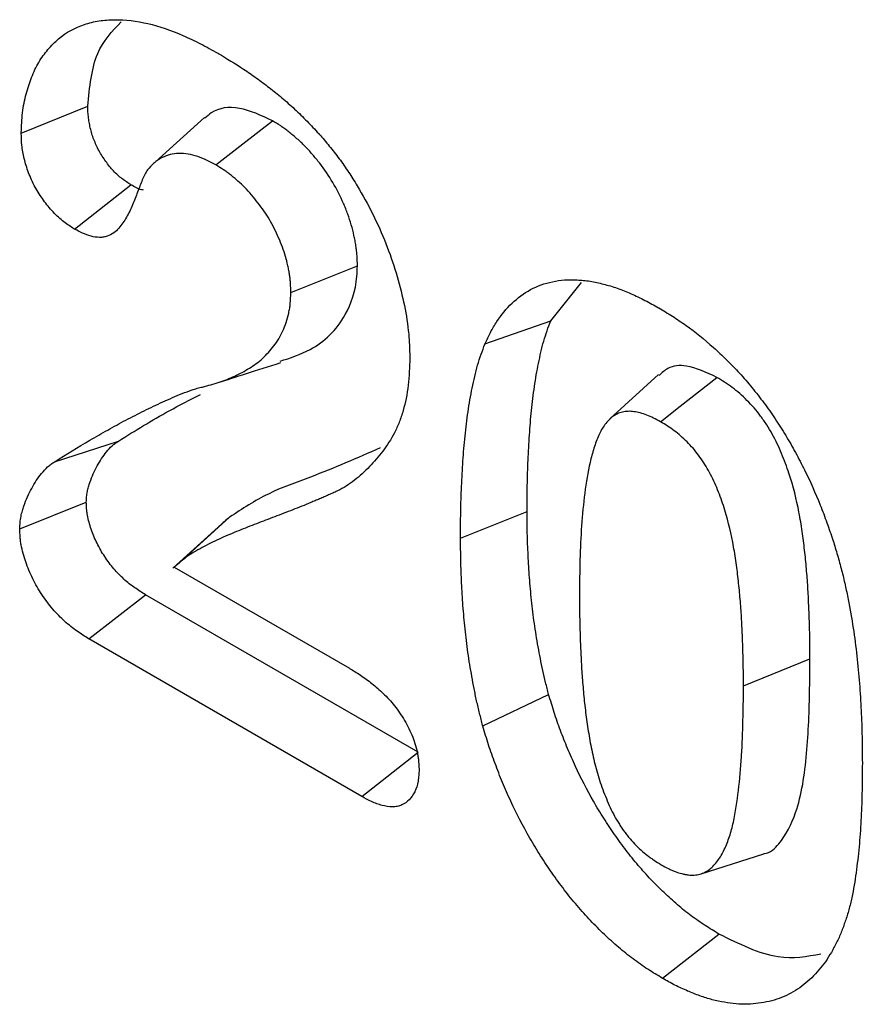
# Model space of a CAD drawing. Units: millimetres. Extents: x 155650 to 171780, y -14960 to 4700.
# Drawn here: x 160172 to 160193, y 2080 to 2105 of the extents above; entities that cross this region are included whole.
import ezdxf

# ---------------------------------------------------------------- set-up
doc = ezdxf.new("R2010")
doc.units = ezdxf.units.MM
doc.header["$LTSCALE"] = 2.5
doc.layers.add('132930', color=7, linetype='Continuous')

# ---------------------------------------------------------------- blocks, each defined once
blk = doc.blocks.new('1111472-M_003_ISO_view')
for p, q in [((39.905, 88.802), (40.737, 89.138)), ((42.194, 88.998), (41.582, 88.442)), ((40.57, 87.603), (41.277, 88.155)), ((46.525, 86.457), (46.907, 86.936)), ((45.702, 86.169), (46.525, 86.457)), ((47.872, 85.784), (47.264, 85.231)), ((40.321, 84.696), (41.12, 84.953)), ((39.886, 83.856), (40.718, 84.191)), ((45.396, 83.739), (46.228, 84.075)), ((42.411, 83.92), (41.802, 83.367)), ((41.899, 83.447), (42.51, 84.003)), ((41.816, 83.379), (44.009, 82.114)), ((40.75, 82.482), (41.459, 83.033)), ((44.868, 81.065), (41.459, 83.033)), ((44.163, 80.512), (40.75, 82.482)), ((48.932, 81.896), (49.764, 82.232)), ((45.674, 81.395), (46.497, 81.788)), ((44.163, 80.512), (44.868, 81.065)), ((48.406, 79.548), (49.189, 79.798)), ((47.919, 78.241), (48.627, 78.793))]:
    blk.add_line(p, q)
at = {"flags": 128}
for points in [[(42.338, 88.404), (42.674, 88.666), (43.045, 88.956)], [(43.275, 86.81), (43.67, 86.969), (44.107, 87.145)], [(47.896, 85.195), (48.142, 85.388), (48.372, 85.568), (48.602, 85.748)]]:
    blk.add_lwpolyline(points, dxfattribs=at)
for points, knots in [([(39.905, 88.802), (39.905, 88.804), (39.905, 88.806), (39.905, 88.808), (39.907, 88.848), (39.908, 88.889), (39.913, 88.973), (39.916, 89.015), (39.931, 89.139), (39.947, 89.217), (39.976, 89.326), (39.987, 89.361), (40.009, 89.43), (40.021, 89.464), (40.06, 89.564), (40.09, 89.627), (40.159, 89.744), (40.198, 89.797), (40.28, 89.894), (40.324, 89.939), (40.467, 90.06), (40.576, 90.12), (40.753, 90.179), (40.814, 90.194), (40.942, 90.213), (41.007, 90.218), (41.207, 90.219), (41.346, 90.203), (41.632, 90.137), (41.778, 90.087), (41.999, 89.991), (42.073, 89.955), (42.22, 89.879), (42.292, 89.839), (42.363, 89.8), (42.364, 89.8), (42.364, 89.799), (42.365, 89.799)], [-0.001415, -0.001415, -0.001415, -0.001415, 0, 0, 0, 0.03125, 0.03125, 0.0625, 0.0625, 0.125, 0.125, 0.15625, 0.15625, 0.1875, 0.1875, 0.25, 0.25, 0.3125, 0.3125, 0.375, 0.375, 0.5, 0.5, 0.5625, 0.5625, 0.625, 0.625, 0.75, 0.75, 0.875, 0.875, 0.9375, 0.9375, 1, 1, 1, 1.000745, 1.000745, 1.000745, 1.000745]), ([(40.737, 89.138), (40.76, 89.376), (40.804, 89.824), (41.042, 90.074), (41.154, 90.192)], [0, 0, 0, 0, 0.529881, 1, 1, 1, 1]), ([(42.365, 89.799), (42.366, 89.798), (42.367, 89.798), (42.368, 89.797), (42.471, 89.735), (42.577, 89.672), (42.738, 89.566), (42.792, 89.528), (42.899, 89.451), (42.952, 89.411), (43.058, 89.329), (43.111, 89.286), (43.217, 89.197), (43.27, 89.151), (43.375, 89.052), (43.427, 89.001), (43.528, 88.898), (43.576, 88.847), (43.624, 88.796), (43.626, 88.794), (43.627, 88.793), (43.629, 88.791)], [-0.002041, -0.002041, -0.002041, -0.002041, 0, 0, 0, 0.25, 0.25, 0.375, 0.375, 0.5, 0.5, 0.625, 0.625, 0.75, 0.75, 0.875, 0.875, 1, 1, 1, 1.00424, 1.00424, 1.00424, 1.00424]), ([(41.277, 88.155), (41.24, 88.179), (41.203, 88.202), (41.129, 88.259), (41.093, 88.292), (41.042, 88.347), (41.025, 88.366), (40.993, 88.406), (40.977, 88.427), (40.932, 88.49), (40.903, 88.534), (40.865, 88.604), (40.853, 88.627), (40.832, 88.675), (40.822, 88.699), (40.803, 88.746), (40.795, 88.771), (40.781, 88.818), (40.774, 88.842), (40.763, 88.89), (40.758, 88.914), (40.75, 88.96), (40.747, 88.983), (40.74, 89.051), (40.738, 89.095), (40.737, 89.138)], [0, 0, 0, 0, 0.125, 0.125, 0.25, 0.25, 0.3125, 0.3125, 0.375, 0.375, 0.5, 0.5, 0.5625, 0.5625, 0.625, 0.625, 0.6875, 0.6875, 0.75, 0.75, 0.8125, 0.8125, 0.875, 0.875, 1, 1, 1, 1]), ([(43.045, 88.956), (42.905, 89.022), (42.625, 89.152), (42.337, 89.113), (42.227, 89.01), (42.201, 88.987)], [0, 0, 0, 0, 0.435568, 0.870367, 1, 1, 1, 1]), ([(44.107, 87.145), (44.106, 87.186), (44.105, 87.226), (44.101, 87.288), (44.1, 87.309), (44.095, 87.351), (44.092, 87.372), (44.086, 87.415), (44.082, 87.437), (44.074, 87.48), (44.069, 87.502), (44.055, 87.568), (44.044, 87.612), (44.018, 87.701), (44.003, 87.746), (43.97, 87.835), (43.952, 87.88), (43.894, 88.012), (43.85, 88.1), (43.75, 88.268), (43.695, 88.349), (43.607, 88.462), (43.576, 88.499), (43.515, 88.571), (43.483, 88.605), (43.419, 88.671), (43.386, 88.702), (43.335, 88.746), (43.319, 88.761), (43.285, 88.789), (43.268, 88.803), (43.234, 88.83), (43.217, 88.843), (43.183, 88.868), (43.166, 88.879), (43.114, 88.914), (43.079, 88.935), (43.045, 88.956)], [0, 0, 0, 0, 0.0625, 0.0625, 0.09375, 0.09375, 0.125, 0.125, 0.15625, 0.15625, 0.1875, 0.1875, 0.25, 0.25, 0.3125, 0.3125, 0.375, 0.375, 0.5, 0.5, 0.625, 0.625, 0.6875, 0.6875, 0.75, 0.75, 0.8125, 0.8125, 0.84375, 0.84375, 0.875, 0.875, 0.90625, 0.90625, 0.9375, 0.9375, 1, 1, 1, 1]), ([(40.57, 87.603), (40.568, 87.604), (40.566, 87.606), (40.564, 87.607), (40.527, 87.63), (40.485, 87.657), (40.392, 87.728), (40.346, 87.769), (40.281, 87.84), (40.26, 87.864), (40.22, 87.913), (40.202, 87.938), (40.147, 88.014), (40.111, 88.069), (40.063, 88.156), (40.048, 88.186), (40.021, 88.246), (40.008, 88.277), (39.985, 88.337), (39.975, 88.367), (39.957, 88.426), (39.95, 88.454), (39.936, 88.511), (39.93, 88.539), (39.92, 88.596), (39.916, 88.624), (39.908, 88.705), (39.907, 88.753), (39.905, 88.797), (39.905, 88.799), (39.905, 88.8), (39.905, 88.802)], [-0.006687, -0.006687, -0.006687, -0.006687, 0, 0, 0, 0.125, 0.125, 0.25, 0.25, 0.3125, 0.3125, 0.375, 0.375, 0.5, 0.5, 0.5625, 0.5625, 0.625, 0.625, 0.6875, 0.6875, 0.75, 0.75, 0.8125, 0.8125, 0.875, 0.875, 1, 1, 1, 1.005394, 1.005394, 1.005394, 1.005394]), ([(43.629, 88.791), (43.631, 88.789), (43.632, 88.787), (43.634, 88.785), (43.674, 88.739), (43.714, 88.691), (43.797, 88.589), (43.839, 88.536), (43.919, 88.428), (43.959, 88.371), (44.034, 88.258), (44.069, 88.201), (44.173, 88.029), (44.239, 87.911), (44.36, 87.669), (44.414, 87.546), (44.511, 87.301), (44.554, 87.178), (44.628, 86.933), (44.659, 86.812), (44.71, 86.572), (44.731, 86.452), (44.75, 86.276), (44.754, 86.217), (44.759, 86.105), (44.761, 86.052), (44.762, 85.999), (44.762, 85.998), (44.762, 85.996), (44.762, 85.995)], [-0.002453, -0.002453, -0.002453, -0.002453, 0, 0, 0, 0.0625, 0.0625, 0.125, 0.125, 0.1875, 0.1875, 0.25, 0.25, 0.375, 0.375, 0.5, 0.5, 0.625, 0.625, 0.75, 0.75, 0.875, 0.875, 0.9375, 0.9375, 1, 1, 1, 1.00178, 1.00178, 1.00178, 1.00178]), ([(42.338, 88.404), (42.291, 88.429), (42.247, 88.453), (42.164, 88.491), (42.122, 88.507), (42.04, 88.531), (42, 88.539), (41.922, 88.548), (41.884, 88.548), (41.809, 88.542), (41.773, 88.536), (41.707, 88.515), (41.675, 88.5), (41.628, 88.474), (41.614, 88.465), (41.585, 88.444), (41.572, 88.433), (41.534, 88.399), (41.509, 88.372), (41.484, 88.343)], [0.0033304, 0.0033304, 0.0033304, 0.0033304, 0.125, 0.125, 0.25, 0.25, 0.375, 0.375, 0.5, 0.5, 0.625, 0.625, 0.75, 0.75, 0.8125, 0.8125, 0.875, 0.875, 0.9938104, 0.9938104, 0.9938104, 0.9938104]), ([(41.484, 88.343), (41.471, 88.323), (41.46, 88.305), (41.439, 88.264), (41.429, 88.241), (41.398, 88.169), (41.379, 88.117), (41.339, 88.011), (41.319, 87.958), (41.274, 87.852), (41.249, 87.799), (41.206, 87.725), (41.191, 87.702), (41.159, 87.656), (41.142, 87.634), (41.105, 87.592), (41.084, 87.572), (41.037, 87.537), (41.01, 87.522), (40.964, 87.507), (40.948, 87.504), (40.916, 87.499), (40.899, 87.498), (40.848, 87.499), (40.814, 87.504), (40.743, 87.523), (40.706, 87.537), (40.637, 87.568), (40.605, 87.584), (40.576, 87.6), (40.574, 87.601), (40.572, 87.602), (40.57, 87.603)], [0.0049945, 0.0049945, 0.0049945, 0.0049945, 0.0625, 0.0625, 0.125, 0.125, 0.25, 0.25, 0.375, 0.375, 0.5, 0.5, 0.5625, 0.5625, 0.625, 0.625, 0.6875, 0.6875, 0.75, 0.75, 0.78125, 0.78125, 0.8125, 0.8125, 0.875, 0.875, 0.9375, 0.9375, 1, 1, 1, 1.0042069, 1.0042069, 1.0042069, 1.0042069]), ([(43.275, 86.81), (43.274, 86.849), (43.273, 86.885), (43.27, 86.939), (43.269, 86.956), (43.265, 86.992), (43.262, 87.01), (43.257, 87.047), (43.253, 87.067), (43.246, 87.105), (43.242, 87.125), (43.229, 87.185), (43.219, 87.223), (43.197, 87.299), (43.185, 87.338), (43.156, 87.416), (43.14, 87.455), (43.088, 87.572), (43.049, 87.65), (42.964, 87.795), (42.916, 87.864), (42.837, 87.965), (42.81, 87.999), (42.755, 88.063), (42.727, 88.093), (42.672, 88.149), (42.643, 88.176), (42.598, 88.216), (42.582, 88.23), (42.552, 88.255), (42.536, 88.268), (42.506, 88.291), (42.492, 88.303), (42.462, 88.324), (42.447, 88.334), (42.402, 88.364), (42.371, 88.383), (42.338, 88.404)], [0.0022354, 0.0022354, 0.0022354, 0.0022354, 0.0625, 0.0625, 0.09375, 0.09375, 0.125, 0.125, 0.15625, 0.15625, 0.1875, 0.1875, 0.25, 0.25, 0.3125, 0.3125, 0.375, 0.375, 0.5, 0.5, 0.625, 0.625, 0.6875, 0.6875, 0.75, 0.75, 0.8125, 0.8125, 0.84375, 0.84375, 0.875, 0.875, 0.90625, 0.90625, 0.9375, 0.9375, 0.9976809, 0.9976809, 0.9976809, 0.9976809]), ([(41.434, 88.09), (41.426, 88.091), (41.377, 88.096), (41.322, 88.128), (41.277, 88.155)], [0, 0, 0, 0, 0.1671376, 1, 1, 1, 1]), ([(43.14, 85.951), (43.269, 85.993), (43.594, 86.098), (43.95, 86.438), (44.098, 86.864), (44.105, 87.1), (44.107, 87.145)], [0, 0, 0, 0, 0.263957, 0.663889, 0.936312, 1, 1, 1, 1]), ([(45.702, 86.169), (45.702, 86.17), (45.703, 86.171), (45.703, 86.172), (45.725, 86.218), (45.747, 86.265), (45.796, 86.359), (45.823, 86.404), (45.907, 86.531), (45.97, 86.609), (46.11, 86.743), (46.188, 86.801), (46.357, 86.891), (46.449, 86.925), (46.595, 86.955), (46.645, 86.963), (46.749, 86.97), (46.801, 86.969), (46.88, 86.966), (46.906, 86.964), (46.961, 86.959), (46.989, 86.956), (47.045, 86.946), (47.073, 86.941), (47.129, 86.929), (47.157, 86.922), (47.24, 86.9), (47.297, 86.884), (47.413, 86.843), (47.47, 86.82), (47.585, 86.77), (47.644, 86.742), (47.76, 86.682), (47.817, 86.65), (47.872, 86.619), (47.873, 86.619), (47.874, 86.619), (47.875, 86.618)], [-0.001368, -0.001368, -0.001368, -0.001368, 0, 0, 0, 0.0625, 0.0625, 0.125, 0.125, 0.25, 0.25, 0.375, 0.375, 0.5, 0.5, 0.5625, 0.5625, 0.625, 0.625, 0.65625, 0.65625, 0.6875, 0.6875, 0.71875, 0.71875, 0.75, 0.75, 0.8125, 0.8125, 0.875, 0.875, 0.9375, 0.9375, 1, 1, 1, 1.00094, 1.00094, 1.00094, 1.00094]), ([(42.171, 85.629), (42.242, 85.648), (42.311, 85.666), (42.445, 85.711), (42.51, 85.736), (42.637, 85.795), (42.698, 85.828), (42.786, 85.882), (42.815, 85.901), (42.87, 85.942), (42.896, 85.963), (42.947, 86.01), (42.971, 86.035), (43.019, 86.087), (43.043, 86.114), (43.085, 86.17), (43.105, 86.199), (43.142, 86.262), (43.159, 86.296), (43.191, 86.365), (43.205, 86.4), (43.229, 86.474), (43.24, 86.513), (43.253, 86.573), (43.257, 86.594), (43.264, 86.634), (43.266, 86.654), (43.272, 86.716), (43.273, 86.761), (43.275, 86.81)], [0.0005363, 0.0005363, 0.0005363, 0.0005363, 0.125, 0.125, 0.25, 0.25, 0.375, 0.375, 0.4375, 0.4375, 0.5, 0.5, 0.5625, 0.5625, 0.625, 0.625, 0.6875, 0.6875, 0.75, 0.75, 0.8125, 0.8125, 0.875, 0.875, 0.90625, 0.90625, 0.9375, 0.9375, 0.9982447, 0.9982447, 0.9982447, 0.9982447]), ([(47.875, 86.618), (47.876, 86.618), (47.876, 86.617), (47.877, 86.617), (47.932, 86.584), (47.988, 86.55), (48.101, 86.478), (48.159, 86.439), (48.332, 86.316), (48.445, 86.224), (48.612, 86.075), (48.667, 86.023), (48.776, 85.916), (48.831, 85.859), (48.937, 85.743), (48.988, 85.683), (49.09, 85.56), (49.14, 85.496), (49.238, 85.364), (49.284, 85.297), (49.374, 85.162), (49.418, 85.094), (49.503, 84.953), (49.544, 84.882), (49.623, 84.738), (49.66, 84.666), (49.767, 84.449), (49.833, 84.302), (49.922, 84.08), (49.95, 84.005), (50.002, 83.859), (50.027, 83.788), (50.051, 83.717), (50.051, 83.716), (50.052, 83.714), (50.052, 83.713)], [-0.000951, -0.000951, -0.000951, -0.000951, 0, 0, 0, 0.0625, 0.0625, 0.125, 0.125, 0.25, 0.25, 0.3125, 0.3125, 0.375, 0.375, 0.4375, 0.4375, 0.5, 0.5, 0.5625, 0.5625, 0.625, 0.625, 0.6875, 0.6875, 0.75, 0.75, 0.875, 0.875, 0.9375, 0.9375, 1, 1, 1, 1.001227, 1.001227, 1.001227, 1.001227]), ([(46.228, 84.075), (46.229, 84.183), (46.229, 84.291), (46.233, 84.504), (46.236, 84.61), (46.245, 84.82), (46.251, 84.925), (46.265, 85.132), (46.273, 85.235), (46.294, 85.437), (46.306, 85.537), (46.335, 85.734), (46.351, 85.83), (46.39, 86.019), (46.411, 86.112), (46.449, 86.246), (46.463, 86.289), (46.493, 86.374), (46.509, 86.416), (46.525, 86.457)], [0, 0, 0, 0, 0.125, 0.125, 0.25, 0.25, 0.375, 0.375, 0.5, 0.5, 0.625, 0.625, 0.75, 0.75, 0.875, 0.875, 0.9375, 0.9375, 1, 1, 1, 1]), ([(45.396, 83.739), (45.396, 83.739), (45.396, 83.74), (45.396, 83.74), (45.397, 83.848), (45.397, 83.956), (45.401, 84.172), (45.404, 84.28), (45.414, 84.492), (45.419, 84.598), (45.433, 84.808), (45.442, 84.912), (45.463, 85.118), (45.476, 85.22), (45.505, 85.421), (45.522, 85.52), (45.561, 85.713), (45.583, 85.809), (45.623, 85.948), (45.638, 85.994), (45.669, 86.081), (45.685, 86.124), (45.701, 86.166), (45.701, 86.167), (45.701, 86.168), (45.702, 86.169)], [-0.000373, -0.000373, -0.000373, -0.000373, 0, 0, 0, 0.125, 0.125, 0.25, 0.25, 0.375, 0.375, 0.5, 0.5, 0.625, 0.625, 0.75, 0.75, 0.875, 0.875, 0.9375, 0.9375, 1, 1, 1, 1.00162, 1.00162, 1.00162, 1.00162]), ([(44.762, 85.995), (44.762, 85.993), (44.762, 85.992), (44.762, 85.99), (44.758, 85.88), (44.755, 85.764), (44.729, 85.538), (44.707, 85.433), (44.664, 85.284), (44.648, 85.236), (44.612, 85.144), (44.592, 85.1), (44.527, 84.973), (44.477, 84.899), (44.372, 84.759), (44.316, 84.695), (44.199, 84.573), (44.137, 84.516), (44.005, 84.413), (43.934, 84.367), (43.838, 84.321), (43.819, 84.312), (43.782, 84.296), (43.764, 84.289), (43.729, 84.273), (43.711, 84.264), (43.673, 84.247), (43.654, 84.239), (43.616, 84.223), (43.597, 84.215), (43.56, 84.2), (43.542, 84.193), (43.487, 84.17), (43.449, 84.154), (43.336, 84.109), (43.261, 84.08), (43.111, 84.022), (43.035, 83.993), (42.884, 83.936), (42.809, 83.907), (42.66, 83.849), (42.586, 83.819), (42.477, 83.772), (42.44, 83.756), (42.368, 83.723), (42.332, 83.707), (42.262, 83.673), (42.227, 83.655), (42.158, 83.617), (42.122, 83.598), (42.054, 83.56), (42.023, 83.54), (41.96, 83.496), (41.93, 83.473), (41.899, 83.447)], [-0.000815, -0.000815, -0.000815, -0.000815, 0, 0, 0, 0.0625, 0.0625, 0.125, 0.125, 0.15625, 0.15625, 0.1875, 0.1875, 0.25, 0.25, 0.3125, 0.3125, 0.375, 0.375, 0.4375, 0.4375, 0.453125, 0.453125, 0.46875, 0.46875, 0.484375, 0.484375, 0.5, 0.5, 0.515625, 0.515625, 0.53125, 0.53125, 0.5625, 0.5625, 0.625, 0.625, 0.6875, 0.6875, 0.75, 0.75, 0.8125, 0.8125, 0.84375, 0.84375, 0.875, 0.875, 0.90625, 0.90625, 0.9375, 0.9375, 0.96875, 0.96875, 1, 1, 1, 1]), ([(42.365, 85.684), (42.478, 85.72), (42.703, 85.792), (43, 85.887), (43.149, 85.934)], [0, 0, 0, 0, 0.499575, 1, 1, 1, 1]), ([(48.602, 85.748), (48.472, 85.81), (48.251, 85.914), (48.003, 85.891), (47.913, 85.806), (47.879, 85.773)], [0, 0, 0, 0, 0.468578, 0.79344, 1, 1, 1, 1]), ([(49.764, 82.232), (49.764, 82.306), (49.763, 82.379), (49.762, 82.527), (49.76, 82.602), (49.755, 82.751), (49.752, 82.826), (49.746, 82.976), (49.742, 83.052), (49.733, 83.204), (49.727, 83.281), (49.714, 83.434), (49.706, 83.512), (49.688, 83.667), (49.678, 83.746), (49.655, 83.904), (49.642, 83.983), (49.596, 84.224), (49.556, 84.387), (49.475, 84.633), (49.444, 84.716), (49.375, 84.879), (49.337, 84.961), (49.272, 85.079), (49.249, 85.118), (49.2, 85.193), (49.174, 85.23), (49.094, 85.336), (49.037, 85.402), (48.947, 85.491), (48.917, 85.52), (48.855, 85.574), (48.824, 85.599), (48.761, 85.647), (48.729, 85.669), (48.666, 85.709), (48.634, 85.729), (48.602, 85.748)], [0, 0, 0, 0, 0.0625, 0.0625, 0.125, 0.125, 0.1875, 0.1875, 0.25, 0.25, 0.3125, 0.3125, 0.375, 0.375, 0.4375, 0.4375, 0.5, 0.5, 0.625, 0.625, 0.6875, 0.6875, 0.75, 0.75, 0.78125, 0.78125, 0.8125, 0.8125, 0.875, 0.875, 0.90625, 0.90625, 0.9375, 0.9375, 0.96875, 0.96875, 1, 1, 1, 1]), ([(40.321, 84.696), (40.322, 84.696), (40.322, 84.696), (40.323, 84.696), (40.468, 84.787), (40.614, 84.877), (40.837, 85.007), (40.911, 85.049), (41.061, 85.134), (41.136, 85.175), (41.289, 85.256), (41.366, 85.294), (41.52, 85.37), (41.598, 85.407), (41.715, 85.461), (41.755, 85.479), (41.834, 85.514), (41.875, 85.531), (41.957, 85.563), (41.999, 85.578), (42.061, 85.599), (42.083, 85.606), (42.128, 85.619), (42.15, 85.624), (42.171, 85.629)], [-0.000745, -0.000745, -0.000745, -0.000745, 0, 0, 0, 0.25, 0.25, 0.375, 0.375, 0.5, 0.5, 0.625, 0.625, 0.75, 0.75, 0.8125, 0.8125, 0.875, 0.875, 0.9375, 0.9375, 0.96875, 0.96875, 0.999544, 0.999544, 0.999544, 0.999544]), ([(41.12, 84.953), (41.329, 85.083), (41.663, 85.291), (42.013, 85.469), (42.144, 85.535)], [0, 0, 0, 0, 0.626748, 1, 1, 1, 1]), ([(47.896, 85.195), (47.865, 85.212), (47.836, 85.228), (47.779, 85.256), (47.752, 85.268), (47.698, 85.289), (47.67, 85.297), (47.615, 85.312), (47.589, 85.317), (47.538, 85.324), (47.514, 85.326), (47.467, 85.324), (47.444, 85.32), (47.399, 85.31), (47.377, 85.303), (47.337, 85.285), (47.318, 85.274), (47.264, 85.235), (47.231, 85.2), (47.172, 85.12), (47.146, 85.075), (47.101, 84.976), (47.082, 84.922), (47.046, 84.807), (47.03, 84.748), (46.987, 84.566), (46.966, 84.437), (46.932, 84.17), (46.919, 84.034), (46.899, 83.756), (46.893, 83.614), (46.885, 83.327), (46.884, 83.182), (46.883, 83.035)], [0.0010966, 0.0010966, 0.0010966, 0.0010966, 0.03125, 0.03125, 0.0625, 0.0625, 0.09375, 0.09375, 0.125, 0.125, 0.15625, 0.15625, 0.1875, 0.1875, 0.21875, 0.21875, 0.25, 0.25, 0.3125, 0.3125, 0.375, 0.375, 0.4375, 0.4375, 0.5, 0.5, 0.625, 0.625, 0.75, 0.75, 0.875, 0.875, 0.9997901, 0.9997901, 0.9997901, 0.9997901]), ([(48.932, 81.896), (48.932, 81.969), (48.932, 82.042), (48.93, 82.188), (48.928, 82.261), (48.924, 82.409), (48.921, 82.483), (48.914, 82.632), (48.911, 82.707), (48.902, 82.855), (48.896, 82.93), (48.883, 83.082), (48.875, 83.156), (48.858, 83.308), (48.848, 83.385), (48.826, 83.538), (48.813, 83.614), (48.769, 83.843), (48.732, 83.996), (48.657, 84.223), (48.629, 84.298), (48.567, 84.446), (48.532, 84.518), (48.476, 84.619), (48.457, 84.652), (48.417, 84.714), (48.395, 84.746), (48.327, 84.837), (48.279, 84.891), (48.202, 84.968), (48.175, 84.993), (48.12, 85.041), (48.094, 85.063), (48.039, 85.104), (48.012, 85.123), (47.955, 85.159), (47.926, 85.177), (47.896, 85.195)], [0.0001193, 0.0001193, 0.0001193, 0.0001193, 0.0625, 0.0625, 0.125, 0.125, 0.1875, 0.1875, 0.25, 0.25, 0.3125, 0.3125, 0.375, 0.375, 0.4375, 0.4375, 0.5, 0.5, 0.625, 0.625, 0.6875, 0.6875, 0.75, 0.75, 0.78125, 0.78125, 0.8125, 0.8125, 0.875, 0.875, 0.90625, 0.90625, 0.9375, 0.9375, 0.96875, 0.96875, 0.9988961, 0.9988961, 0.9988961, 0.9988961]), ([(40.718, 84.191), (40.719, 84.214), (40.72, 84.236), (40.724, 84.28), (40.727, 84.301), (40.736, 84.342), (40.741, 84.362), (40.751, 84.4), (40.757, 84.419), (40.776, 84.475), (40.79, 84.51), (40.821, 84.578), (40.837, 84.611), (40.872, 84.674), (40.89, 84.705), (40.929, 84.764), (40.95, 84.792), (40.993, 84.845), (41.016, 84.871), (41.053, 84.904), (41.066, 84.914), (41.092, 84.934), (41.106, 84.943), (41.12, 84.953)], [0, 0, 0, 0, 0.0625, 0.0625, 0.125, 0.125, 0.1875, 0.1875, 0.25, 0.25, 0.375, 0.375, 0.5, 0.5, 0.625, 0.625, 0.75, 0.75, 0.875, 0.875, 0.9375, 0.9375, 1, 1, 1, 1]), ([(44.391, 84.867), (44.103, 84.741), (43.643, 84.54), (42.983, 84.313), (42.668, 84.106), (42.51, 84.003)], [0, 0, 0, 0, 0.4542923, 0.7275544, 1, 1, 1, 1]), ([(39.886, 83.856), (39.886, 83.859), (39.886, 83.862), (39.886, 83.864), (39.887, 83.887), (39.889, 83.911), (39.894, 83.962), (39.897, 83.989), (39.907, 84.037), (39.913, 84.06), (39.925, 84.102), (39.931, 84.122), (39.951, 84.182), (39.966, 84.221), (40, 84.294), (40.017, 84.328), (40.054, 84.395), (40.073, 84.428), (40.114, 84.49), (40.136, 84.52), (40.183, 84.577), (40.207, 84.605), (40.249, 84.643), (40.264, 84.654), (40.293, 84.676), (40.307, 84.685), (40.32, 84.695), (40.32, 84.695), (40.321, 84.695), (40.321, 84.696)], [-0.007755, -0.007755, -0.007755, -0.007755, 0, 0, 0, 0.0625, 0.0625, 0.125, 0.125, 0.1875, 0.1875, 0.25, 0.25, 0.375, 0.375, 0.5, 0.5, 0.625, 0.625, 0.75, 0.75, 0.875, 0.875, 0.9375, 0.9375, 1, 1, 1, 1.001937, 1.001937, 1.001937, 1.001937]), ([(41.459, 83.033), (41.414, 83.061), (41.368, 83.09), (41.301, 83.137), (41.278, 83.154), (41.234, 83.189), (41.211, 83.208), (41.146, 83.267), (41.103, 83.311), (41.042, 83.382), (41.023, 83.406), (40.985, 83.457), (40.966, 83.483), (40.931, 83.537), (40.914, 83.564), (40.882, 83.62), (40.867, 83.648), (40.838, 83.706), (40.825, 83.735), (40.801, 83.793), (40.79, 83.822), (40.769, 83.881), (40.76, 83.911), (40.744, 83.969), (40.738, 83.998), (40.73, 84.041), (40.728, 84.055), (40.725, 84.083), (40.723, 84.096), (40.72, 84.137), (40.719, 84.164), (40.718, 84.191)], [0, 0, 0, 0, 0.125, 0.125, 0.1875, 0.1875, 0.25, 0.25, 0.375, 0.375, 0.4375, 0.4375, 0.5, 0.5, 0.5625, 0.5625, 0.625, 0.625, 0.6875, 0.6875, 0.75, 0.75, 0.8125, 0.8125, 0.875, 0.875, 0.90625, 0.90625, 0.9375, 0.9375, 1, 1, 1, 1]), ([(46.497, 81.788), (46.485, 81.838), (46.472, 81.888), (46.447, 81.988), (46.436, 82.037), (46.414, 82.137), (46.404, 82.186), (46.384, 82.285), (46.375, 82.334), (46.349, 82.481), (46.333, 82.579), (46.306, 82.772), (46.294, 82.868), (46.274, 83.059), (46.265, 83.153), (46.251, 83.341), (46.246, 83.434), (46.237, 83.619), (46.233, 83.712), (46.229, 83.894), (46.229, 83.985), (46.228, 84.075)], [0, 0, 0, 0, 0.0625, 0.0625, 0.125, 0.125, 0.1875, 0.1875, 0.25, 0.25, 0.375, 0.375, 0.5, 0.5, 0.625, 0.625, 0.75, 0.75, 0.875, 0.875, 1, 1, 1, 1]), ([(42.51, 84.003), (42.49, 83.987), (42.456, 83.96), (42.424, 83.931), (42.411, 83.92)], [0, 0, 0, 0, 0.612537, 1, 1, 1, 1]), ([(40.75, 82.482), (40.749, 82.483), (40.748, 82.483), (40.747, 82.484), (40.701, 82.512), (40.653, 82.542), (40.577, 82.596), (40.552, 82.615), (40.5, 82.656), (40.474, 82.678), (40.398, 82.747), (40.347, 82.798), (40.275, 82.883), (40.251, 82.912), (40.205, 82.974), (40.183, 83.005), (40.142, 83.068), (40.122, 83.1), (40.084, 83.166), (40.066, 83.2), (40.032, 83.268), (40.015, 83.304), (39.986, 83.374), (39.973, 83.409), (39.949, 83.479), (39.938, 83.514), (39.919, 83.585), (39.91, 83.621), (39.901, 83.675), (39.898, 83.693), (39.894, 83.727), (39.892, 83.744), (39.889, 83.791), (39.887, 83.82), (39.886, 83.847), (39.886, 83.85), (39.886, 83.853), (39.886, 83.856)], [-0.00241, -0.00241, -0.00241, -0.00241, 0, 0, 0, 0.125, 0.125, 0.1875, 0.1875, 0.25, 0.25, 0.375, 0.375, 0.4375, 0.4375, 0.5, 0.5, 0.5625, 0.5625, 0.625, 0.625, 0.6875, 0.6875, 0.75, 0.75, 0.8125, 0.8125, 0.875, 0.875, 0.90625, 0.90625, 0.9375, 0.9375, 1, 1, 1, 1.006852, 1.006852, 1.006852, 1.006852]), ([(45.674, 81.395), (45.673, 81.397), (45.673, 81.399), (45.672, 81.401), (45.66, 81.451), (45.647, 81.501), (45.622, 81.604), (45.609, 81.656), (45.586, 81.759), (45.576, 81.811), (45.556, 81.912), (45.547, 81.962), (45.52, 82.113), (45.503, 82.213), (45.475, 82.412), (45.464, 82.51), (45.443, 82.705), (45.434, 82.802), (45.42, 82.994), (45.415, 83.088), (45.405, 83.276), (45.402, 83.37), (45.398, 83.556), (45.397, 83.647), (45.396, 83.738), (45.396, 83.738), (45.396, 83.739), (45.396, 83.739)], [-0.002188, -0.002188, -0.002188, -0.002188, 0, 0, 0, 0.0625, 0.0625, 0.125, 0.125, 0.1875, 0.1875, 0.25, 0.25, 0.375, 0.375, 0.5, 0.5, 0.625, 0.625, 0.75, 0.75, 0.875, 0.875, 1, 1, 1, 1.000446, 1.000446, 1.000446, 1.000446]), ([(50.052, 83.713), (50.053, 83.712), (50.053, 83.71), (50.054, 83.709), (50.072, 83.649), (50.09, 83.588), (50.127, 83.465), (50.144, 83.402), (50.176, 83.278), (50.19, 83.217), (50.217, 83.096), (50.23, 83.036), (50.266, 82.855), (50.287, 82.735), (50.322, 82.499), (50.337, 82.383), (50.363, 82.152), (50.374, 82.038), (50.391, 81.811), (50.398, 81.699), (50.409, 81.477), (50.413, 81.366), (50.417, 81.147), (50.418, 81.039), (50.419, 80.932), (50.419, 80.932), (50.419, 80.931), (50.419, 80.931)], [-0.001451, -0.001451, -0.001451, -0.001451, 0, 0, 0, 0.0625, 0.0625, 0.125, 0.125, 0.1875, 0.1875, 0.25, 0.25, 0.375, 0.375, 0.5, 0.5, 0.625, 0.625, 0.75, 0.75, 0.875, 0.875, 1, 1, 1, 1.000483, 1.000483, 1.000483, 1.000483]), ([(41.899, 83.447), (41.899, 83.447), (41.899, 83.447), (41.899, 83.447), (41.87, 83.424), (41.842, 83.402), (41.816, 83.379)], [-0.0000539, -0.0000539, -0.0000539, -0.0000539, 0, 0, 0, 0.3497587, 0.3497587, 0.3497587, 0.3497587]), ([(46.883, 83.035), (46.883, 82.961), (46.883, 82.887), (46.885, 82.739), (46.887, 82.664), (46.891, 82.514), (46.894, 82.438), (46.9, 82.287), (46.904, 82.211), (46.913, 82.06), (46.919, 81.984), (46.928, 81.868), (46.931, 81.83), (46.938, 81.753), (46.942, 81.715), (46.955, 81.6), (46.965, 81.521), (46.987, 81.366), (46.999, 81.289), (47.027, 81.133), (47.043, 81.055), (47.08, 80.899), (47.101, 80.822), (47.149, 80.668), (47.177, 80.591), (47.238, 80.438), (47.271, 80.363), (47.325, 80.26), (47.345, 80.226), (47.376, 80.174), (47.387, 80.157), (47.408, 80.124), (47.419, 80.108), (47.439, 80.079), (47.45, 80.064), (47.473, 80.035), (47.485, 80.02), (47.522, 79.975), (47.547, 79.947), (47.597, 79.894), (47.623, 79.869), (47.677, 79.821), (47.705, 79.797), (47.748, 79.764), (47.762, 79.753), (47.789, 79.733), (47.803, 79.724), (47.844, 79.697), (47.873, 79.679), (47.905, 79.66)], [0.0002076, 0.0002076, 0.0002076, 0.0002076, 0.0625, 0.0625, 0.125, 0.125, 0.1875, 0.1875, 0.25, 0.25, 0.3125, 0.3125, 0.34375, 0.34375, 0.375, 0.375, 0.4375, 0.4375, 0.5, 0.5, 0.5625, 0.5625, 0.625, 0.625, 0.6875, 0.6875, 0.75, 0.75, 0.78125, 0.78125, 0.796875, 0.796875, 0.8125, 0.8125, 0.828125, 0.828125, 0.84375, 0.84375, 0.875, 0.875, 0.90625, 0.90625, 0.9375, 0.9375, 0.953125, 0.953125, 0.96875, 0.96875, 0.9992787, 0.9992787, 0.9992787, 0.9992787]), ([(49.189, 79.799), (49.191, 79.8), (49.27, 79.804), (49.427, 79.963), (49.635, 80.355), (49.736, 81.044), (49.76, 81.707), (49.763, 82.108), (49.764, 82.232)], [0, 0, 0, 0, 0.002016, 0.107614, 0.30203, 0.586223, 0.872191, 1, 1, 1, 1]), ([(44.009, 82.114), (44.009, 82.113), (44.009, 82.113), (44.01, 82.113), (44.053, 82.087), (44.098, 82.06), (44.169, 82.014), (44.193, 81.997), (44.241, 81.962), (44.265, 81.943), (44.336, 81.886), (44.382, 81.846), (44.477, 81.754), (44.526, 81.702), (44.615, 81.588), (44.657, 81.528), (44.716, 81.43), (44.735, 81.396), (44.769, 81.326), (44.784, 81.291), (44.826, 81.184), (44.847, 81.113), (44.863, 81.024), (44.866, 81.007), (44.87, 80.974), (44.871, 80.958), (44.875, 80.912), (44.876, 80.884), (44.878, 80.859), (44.878, 80.856), (44.878, 80.853), (44.878, 80.851)], [-0.001131, -0.001131, -0.001131, -0.001131, 0, 0, 0, 0.125, 0.125, 0.1875, 0.1875, 0.25, 0.25, 0.375, 0.375, 0.5, 0.5, 0.625, 0.625, 0.6875, 0.6875, 0.75, 0.75, 0.875, 0.875, 0.90625, 0.90625, 0.9375, 0.9375, 1, 1, 1, 1.006554, 1.006554, 1.006554, 1.006554]), ([(47.905, 79.66), (47.937, 79.642), (47.967, 79.626), (48.009, 79.605), (48.023, 79.598), (48.051, 79.586), (48.065, 79.58), (48.107, 79.564), (48.135, 79.556), (48.177, 79.545), (48.191, 79.542), (48.218, 79.537), (48.232, 79.534), (48.27, 79.53), (48.295, 79.529), (48.342, 79.532), (48.365, 79.536), (48.41, 79.549), (48.432, 79.557), (48.472, 79.577), (48.492, 79.589), (48.548, 79.633), (48.581, 79.669), (48.642, 79.753), (48.669, 79.799), (48.718, 79.901), (48.739, 79.955), (48.777, 80.069), (48.793, 80.129), (48.834, 80.317), (48.854, 80.451), (48.887, 80.727), (48.899, 80.868), (48.913, 81.083), (48.917, 81.155), (48.922, 81.3), (48.924, 81.375), (48.928, 81.524), (48.93, 81.597), (48.932, 81.745), (48.932, 81.82), (48.932, 81.896)], [0.000712, 0.000712, 0.000712, 0.000712, 0.03125, 0.03125, 0.046875, 0.046875, 0.0625, 0.0625, 0.09375, 0.09375, 0.109375, 0.109375, 0.125, 0.125, 0.15625, 0.15625, 0.1875, 0.1875, 0.21875, 0.21875, 0.25, 0.25, 0.3125, 0.3125, 0.375, 0.375, 0.4375, 0.4375, 0.5, 0.5, 0.625, 0.625, 0.75, 0.75, 0.8125, 0.8125, 0.875, 0.875, 0.9375, 0.9375, 1, 1, 1, 1]), ([(48.627, 78.793), (48.569, 78.828), (48.511, 78.864), (48.395, 78.939), (48.337, 78.98), (48.221, 79.065), (48.164, 79.111), (48.051, 79.208), (47.995, 79.259), (47.885, 79.364), (47.83, 79.419), (47.722, 79.532), (47.669, 79.591), (47.566, 79.713), (47.516, 79.775), (47.417, 79.904), (47.369, 79.97), (47.276, 80.104), (47.23, 80.172), (47.142, 80.31), (47.099, 80.381), (46.977, 80.595), (46.901, 80.741), (46.798, 80.963), (46.765, 81.038), (46.703, 81.187), (46.673, 81.262), (46.617, 81.413), (46.591, 81.488), (46.543, 81.638), (46.52, 81.713), (46.497, 81.788)], [0, 0, 0, 0, 0.0625, 0.0625, 0.125, 0.125, 0.1875, 0.1875, 0.25, 0.25, 0.3125, 0.3125, 0.375, 0.375, 0.4375, 0.4375, 0.5, 0.5, 0.5625, 0.5625, 0.625, 0.625, 0.75, 0.75, 0.8125, 0.8125, 0.875, 0.875, 0.9375, 0.9375, 1, 1, 1, 1]), ([(47.919, 78.241), (47.918, 78.242), (47.917, 78.242), (47.917, 78.243), (47.859, 78.278), (47.799, 78.314), (47.676, 78.394), (47.615, 78.437), (47.493, 78.528), (47.432, 78.576), (47.311, 78.68), (47.252, 78.733), (47.136, 78.844), (47.078, 78.902), (46.964, 79.021), (46.908, 79.084), (46.798, 79.214), (46.745, 79.28), (46.641, 79.416), (46.59, 79.485), (46.492, 79.626), (46.444, 79.698), (46.351, 79.844), (46.306, 79.918), (46.176, 80.145), (46.097, 80.298), (45.988, 80.531), (45.954, 80.61), (45.888, 80.767), (45.858, 80.845), (45.8, 81.002), (45.772, 81.081), (45.721, 81.238), (45.698, 81.315), (45.675, 81.39), (45.675, 81.392), (45.674, 81.393), (45.674, 81.395)], [-0.000807, -0.000807, -0.000807, -0.000807, 0, 0, 0, 0.0625, 0.0625, 0.125, 0.125, 0.1875, 0.1875, 0.25, 0.25, 0.3125, 0.3125, 0.375, 0.375, 0.4375, 0.4375, 0.5, 0.5, 0.5625, 0.5625, 0.625, 0.625, 0.75, 0.75, 0.8125, 0.8125, 0.875, 0.875, 0.9375, 0.9375, 1, 1, 1, 1.00147, 1.00147, 1.00147, 1.00147]), ([(44.878, 80.851), (44.878, 80.848), (44.878, 80.846), (44.878, 80.843), (44.877, 80.822), (44.876, 80.8), (44.872, 80.753), (44.869, 80.728), (44.857, 80.655), (44.843, 80.611), (44.806, 80.533), (44.783, 80.5), (44.729, 80.445), (44.698, 80.422), (44.644, 80.399), (44.625, 80.393), (44.585, 80.385), (44.564, 80.384), (44.501, 80.384), (44.458, 80.39), (44.394, 80.407), (44.372, 80.414), (44.328, 80.43), (44.306, 80.439), (44.242, 80.469), (44.202, 80.49), (44.165, 80.511), (44.164, 80.511), (44.164, 80.511), (44.163, 80.512)], [-0.007585, -0.007585, -0.007585, -0.007585, 0, 0, 0, 0.0625, 0.0625, 0.125, 0.125, 0.25, 0.25, 0.375, 0.375, 0.5, 0.5, 0.5625, 0.5625, 0.625, 0.625, 0.75, 0.75, 0.8125, 0.8125, 0.875, 0.875, 1, 1, 1, 1.002402, 1.002402, 1.002402, 1.002402]), ([(50.419, 80.931), (50.419, 80.93), (50.419, 80.93), (50.419, 80.93), (50.418, 80.817), (50.417, 80.704), (50.413, 80.478), (50.409, 80.365), (50.398, 80.142), (50.391, 80.032), (50.372, 79.814), (50.36, 79.706), (50.332, 79.494), (50.316, 79.389), (50.284, 79.235), (50.273, 79.184), (50.247, 79.085), (50.233, 79.037), (50.202, 78.942), (50.186, 78.897), (50.151, 78.806), (50.133, 78.762), (50.092, 78.676), (50.07, 78.634), (50.026, 78.555), (50.003, 78.517), (49.981, 78.48), (49.98, 78.479), (49.979, 78.477), (49.979, 78.476)], [-0.000456, -0.000456, -0.000456, -0.000456, 0, 0, 0, 0.125, 0.125, 0.25, 0.25, 0.375, 0.375, 0.5, 0.5, 0.625, 0.625, 0.6875, 0.6875, 0.75, 0.75, 0.8125, 0.8125, 0.875, 0.875, 0.9375, 0.9375, 1, 1, 1, 1.002016, 1.002016, 1.002016, 1.002016]), ([(49.902, 78.543), (49.728, 78.511), (49.343, 78.44), (48.881, 78.668), (48.627, 78.793)], [0, 0, 0, 0, 0.449921, 1, 1, 1, 1]), ([(49.979, 78.476), (49.978, 78.475), (49.977, 78.474), (49.976, 78.473), (49.924, 78.405), (49.871, 78.335), (49.749, 78.208), (49.681, 78.152), (49.538, 78.058), (49.461, 78.02), (49.298, 77.96), (49.212, 77.94), (49.078, 77.922), (49.032, 77.918), (48.937, 77.916), (48.889, 77.918), (48.745, 77.93), (48.645, 77.946), (48.492, 77.987), (48.44, 78.003), (48.337, 78.04), (48.285, 78.06), (48.183, 78.104), (48.13, 78.128), (48.023, 78.182), (47.971, 78.212), (47.921, 78.24), (47.92, 78.24), (47.92, 78.241), (47.919, 78.241)], [-0.001982, -0.001982, -0.001982, -0.001982, 0, 0, 0, 0.125, 0.125, 0.25, 0.25, 0.375, 0.375, 0.5, 0.5, 0.5625, 0.5625, 0.625, 0.625, 0.75, 0.75, 0.8125, 0.8125, 0.875, 0.875, 0.9375, 0.9375, 1, 1, 1, 1.000943, 1.000943, 1.000943, 1.000943])]:
    blk.add_open_spline(points, degree=3, knots=knots)

msp = doc.modelspace()

# ---------------------------------------------------------------- block references
at = {"layer": '132930', "xscale": 2.016452302652843, "yscale": 2.016452302652843, "zscale": 2.016452302652843}
msp.add_blockref('1111472-M_003_ISO_view', (160091.219, 1923.322), dxfattribs=at)

doc.saveas('drawing.dxf')
